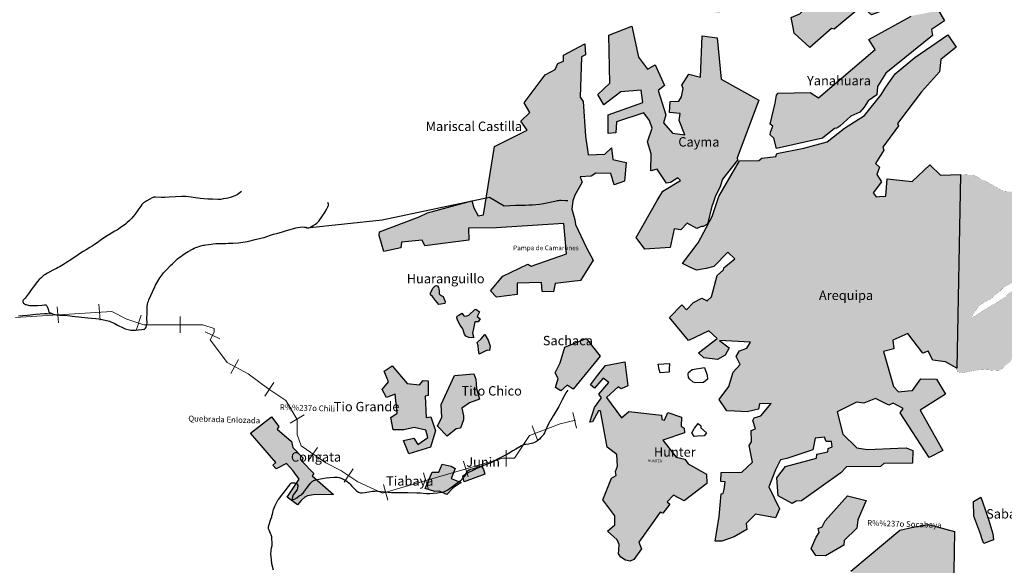
# Model space of a CAD drawing. Extents: x 709470 to 886214, y 8050186 to 8221298.
# Drawn here: x 855873 to 874755, y 8176654 to 8187110 of the extents above; entities that cross this region are included whole.
import ezdxf

# ---------------------------------------------------------------- set-up
doc = ezdxf.new("R2010")
doc.units = 0
for name, color, linetype in [('1-Achurado Poblado', 243, 'Continuous'), ('1-Asfaltado', 20, 'Continuous'), ('1-Textos Cerros', 38, 'Continuous'), ('1-Textos Ocultos', 7, 'Continuous'), ('1-Trocha Carrozable', 42, 'Continuous'), ('NRIOS_SHP_TEXT', 7, 'Continuous'), ('POLURB_SHP_TEXT', 6, 'Continuous')]:
    doc.layers.add(name, color=color, linetype=linetype)
doc.layers.add('TEXTO', color=7, linetype='Continuous', lineweight=25)
doc.styles.add('ROMANS', font='ROMANS', dxfattribs={"height": 0.2})
doc.styles.add('style1', font='txt', dxfattribs={"height": 30})
doc.styles.add('WMF-Arial1', font='ARIAL.TTF')

# ---------------------------------------------------------------- blocks, each defined once
blk = doc.blocks.new('l')
at = {"lineweight": 0}
blk.add_lwpolyline([(0, 155), (0, -155)], dxfattribs=at)
blk = doc.blocks.new('a')
at = {"lineweight": 0}
blk.add_blockref('l', (0, 0), dxfattribs=at)

msp = doc.modelspace()

# ---------------------------------------------------------------- hatches: boundary and pattern name
at = {"layer": '1-Achurado Poblado'}
h = msp.add_hatch(dxfattribs=at)
h.set_pattern_fill('DOTS', color=256, scale=8, style=0)
h.paths.add_polyline_path([(873844, 8180429), (873914, 8184141), (874163, 8184132), (874461, 8183979), (874745, 8183820), (874859, 8183813), (874979, 8183823), (875073, 8183823), (875173, 8183632), (875172, 8183610), (875070, 8183278), (875040, 8183186), (875019, 8183130), (875016, 8183110), (875035, 8183104), (875050, 8183084), (875049, 8183068), (875062, 8183017), (875625, 8183029), (876104, 8183036), (876133, 8183036), (876134, 8183098), (876137, 8183179), (876148, 8183202), (876187, 8183209), (877123, 8183161), (877207, 8183172), (877451, 8183227), (877668, 8183283), (877699, 8183282), (877731, 8183194), (877752, 8183100), (877771, 8183053), (877780, 8182993), (877730, 8182968), (877640, 8182930), (877486, 8182886), (877256, 8182682), (877123, 8182571), (876942, 8182532), (876670, 8182479), (876555, 8182459), (876291, 8182379), (876058, 8182291), (875936, 8182234), (875486, 8182194), (875225, 8182176), (875021, 8182142), (874913, 8182080), (874736, 8181973), (874670, 8181908), (874583, 8181838), (874536, 8181791), (874480, 8181746), (874437, 8181731), (874391, 8181703), (874287, 8181649), (874274, 8181633), (874239, 8181581), (874176, 8181495), (874155, 8181466), (874133, 8181425), (874145, 8181412), (874180, 8181422), (874267, 8181483), (874330, 8181523), (874422, 8181579), (874571, 8181666), (874667, 8181729), (874740, 8181772), (874799, 8181820), (874818, 8181857), (874976, 8181950), (875123, 8182026), (875390, 8182049), (875634, 8182061), (875798, 8182077), (875879, 8182038), (875988, 8182023), (876104, 8182004), (876167, 8181995), (876207, 8181983), (876211, 8181929), (876201, 8181855), (876182, 8181795), (876161, 8181752), (876052, 8181718), (875896, 8181674), (875851, 8181591), (875812, 8181517), (875770, 8181421), (875634, 8181363), (875146, 8181141), (875049, 8180955), (874972, 8180779), (874946, 8180718), (874921, 8180666), (874877, 8180558), (874768, 8180475), (874668, 8180384), (874486, 8180395), (874329, 8180407), (874218, 8180391), (874120, 8180373), (874010, 8180353), (873954, 8180342), (873894, 8180355), (873847, 8180363)])
h.paths.add_polyline_path([(870419, 8185705), (871029, 8185713), (871192, 8185613), (872280, 8186540), (872158, 8186728), (872966, 8187181), (873490, 8187286), (873605, 8187086), (873358, 8186922), (873381, 8186807), (872482, 8186083), (872322, 8185827), (872311, 8185669), (872143, 8185553), (872070, 8185435), (871984, 8185335), (871810, 8185264), (871601, 8185067), (871543, 8185031), (871498, 8185026), (871271, 8184842), (870388, 8184639), (870336, 8184837), (870268, 8184903), (870270, 8184954), (870318, 8185067), (870268, 8185106), (870363, 8185510), (870386, 8185662)])
h.paths.add_polyline_path([(870667, 8187153), (870836, 8187221), (871415, 8187788), (871740, 8187913), (871785, 8187832), (872069, 8187962), (872396, 8188033), (872546, 8187784), (872525, 8187325), (872208, 8187206), (872023, 8187372), (871492, 8186928), (871441, 8186944), (871025, 8186577), (870723, 8186852), (870708, 8186962)])
h.paths.add_polyline_path([(868061, 8186247), (868238, 8185847), (868115, 8185756), (868264, 8185289), (868217, 8185136), (868391, 8184933), (868630, 8184901), (868519, 8185178), (868540, 8185315), (868334, 8185330), (868349, 8185544), (868512, 8185547), (868566, 8185632), (868597, 8185794), (868573, 8185854), (868708, 8186065), (868929, 8186007), (868961, 8186804), (869251, 8186761), (869322, 8185970), (870048, 8185571), (869630, 8184460), (869637, 8184416), (869352, 8184056), (869305, 8183912), (869213, 8183717), (869166, 8183581), (869148, 8183539), (869061, 8183190), (868982, 8183149), (868948, 8183150), (868861, 8183110), (868675, 8183209), (868551, 8183084), (868423, 8183105), (868344, 8182747), (867863, 8182710), (867698, 8182938), (868096, 8183647), (868204, 8183824), (868545, 8184028), (868495, 8184081), (868355, 8183991), (868277, 8183976), (868097, 8184247), (867976, 8184216), (867985, 8184542), (867915, 8184767), (868000, 8185031), (867952, 8185178), (867845, 8185327), (867317, 8185154), (867302, 8184940), (867156, 8184927), (867158, 8185287), (867825, 8185525), (867789, 8185757), (867402, 8185726), (867078, 8185478), (866963, 8185679), (867193, 8185895), (867168, 8186813), (867611, 8186989), (867739, 8186394), (867913, 8186165)])
h.paths.add_polyline_path([(868014, 8189938), (868758, 8189954), (868285, 8189199), (868222, 8189214), (868179, 8189056), (868299, 8189027), (868321, 8189134), (868768, 8189642), (868928, 8189904), (869074, 8190091), (869622, 8189941), (869658, 8189877), (869690, 8189876), (869645, 8189407), (869610, 8188887), (869591, 8188436), (869620, 8188130), (869752, 8187663), (869521, 8187358), (869324, 8187370), (869301, 8187231), (868651, 8187377), (868806, 8187665), (868898, 8188666), (869075, 8188839), (869150, 8189027), (869211, 8189153), (869181, 8189401), (869365, 8189396), (869395, 8189789), (869206, 8189820), (869071, 8189583), (868998, 8189477), (868974, 8189280), (869116, 8189149), (868881, 8188934), (868831, 8188980), (868793, 8188955), (868712, 8188608), (868520, 8188544), (868385, 8188262), (868271, 8188291), (868328, 8188708), (868198, 8188827), (868014, 8188838), (867986, 8188954), (867936, 8189012), (867971, 8189100), (867994, 8189246), (867866, 8189415), (867867, 8189675), (867991, 8189786)])
h = msp.add_hatch(dxfattribs=at)
h.set_pattern_fill('DOTS', color=256, scale=8, style=0)
h.paths.add_polyline_path([(868586, 8182439), (868882, 8182835), (869152, 8183337), (869278, 8183723), (869676, 8184404), (870050, 8184411), (870108, 8184454), (870374, 8184490), (870392, 8184546), (870912, 8184651), (871358, 8184767), (871691, 8185029), (872077, 8185274), (872390, 8185663), (872480, 8185816), (872661, 8186070), (873039, 8186387), (873671, 8186818), (873835, 8186587), (873536, 8186346), (873514, 8186113), (873164, 8185731), (872710, 8185120), (872726, 8185078), (872428, 8184668), (872444, 8184612), (872283, 8184357), (872364, 8184284), (872310, 8184141), (872400, 8184006), (872243, 8183789), (872297, 8183714), (872359, 8183721), (872486, 8183726), (872511, 8184061), (872986, 8184008), (873326, 8184329), (873532, 8184132), (873913, 8184141), (873845, 8180429), (873628, 8180556), (873387, 8180583), (873295, 8180760), (873194, 8180719), (872904, 8181099), (872620, 8180969), (872639, 8180800), (872440, 8180750), (872630, 8180083), (872727, 8179980), (872904, 8179999), (872993, 8180002), (873156, 8180229), (873457, 8180220), (873629, 8179934), (873139, 8179627), (873578, 8178851), (873313, 8178718), (872756, 8179578), (872818, 8179656), (872621, 8179763), (872539, 8179725), (872282, 8179853), (872058, 8179759), (871919, 8179783), (871552, 8179593), (871660, 8179168), (871928, 8178905), (872132, 8178870), (872711, 8178899), (872871, 8178907), (873001, 8178857), (872997, 8178613), (872446, 8178603), (872378, 8178549), (871727, 8178539), (871620, 8178428), (870863, 8177891), (870761, 8177881), (870688, 8177841), (870421, 8177983), (870395, 8178333), (870558, 8178544), (871151, 8178709), (871163, 8178784), (871370, 8178827), (871379, 8178895), (871451, 8178926), (871444, 8179024), (871337, 8179027), (871307, 8179110), (871130, 8179092), (871084, 8178865), (870583, 8178700), (870461, 8178674), (870367, 8178481), (870240, 8178158), (870443, 8177734), (870366, 8177566), (869983, 8177636), (869803, 8177456), (869818, 8177341), (869574, 8177202), (869341, 8177113), (869210, 8177117), (869285, 8177592), (869325, 8178021), (869361, 8178027), (869383, 8178108), (869400, 8178254), (869319, 8178257), (869327, 8178430), (869723, 8178441), (869927, 8178628), (869865, 8178949), (869909, 8179019), (869903, 8179236), (869985, 8179272), (869934, 8179427), (869956, 8179482), (870087, 8179518), (870287, 8179757), (870058, 8179750), (870039, 8179646), (869825, 8179597), (869581, 8179608), (869434, 8179612), (869290, 8179832), (869474, 8180081), (869557, 8180353), (869692, 8180502), (869614, 8180655), (869676, 8180764), (869818, 8180815), (869887, 8180928), (869294, 8180965), (869476, 8180819), (869400, 8180678), (869254, 8180600), (868990, 8180627), (868892, 8180725), (869249, 8181002), (869087, 8181150), (868699, 8180959), (868333, 8181401), (868572, 8181646), (868658, 8181552), (868796, 8181691), (868952, 8181772), (869055, 8181720), (869139, 8181802), (869249, 8182207), (869373, 8182314), (869374, 8182354), (869588, 8182527), (869454, 8182655), (869182, 8182382), (869040, 8182344), (868850, 8182313), (868724, 8182369)])
h = msp.add_hatch(dxfattribs=at)
h.set_pattern_fill('DOTS', color=256, scale=2, style=0)
h.paths.add_polyline_path([(862771, 8183045), (863531, 8183333), (863691, 8183411), (864541, 8183640), (864582, 8183504), (864667, 8183349), (864767, 8183373), (864977, 8184678), (865605, 8184993), (865481, 8185166), (865658, 8185332), (865550, 8185514), (865951, 8186052), (866142, 8186154), (866191, 8186269), (866302, 8186314), (866303, 8186428), (866712, 8186645), (866724, 8186436), (866644, 8186396), (866621, 8185628), (866681, 8185543), (866725, 8184879), (866776, 8184528), (866777, 8184518), (867094, 8184535), (867219, 8184653), (867249, 8184432), (867506, 8184373), (867474, 8184014), (867273, 8183946), (867207, 8184164), (866923, 8184170), (866832, 8184114), (866621, 8184100), (866658, 8183995), (866520, 8183745), (866482, 8183639), (866459, 8183476), (866497, 8183343), (866517, 8183273), (866531, 8183186), (866743, 8182740), (866871, 8182502), (866626, 8182114), (866139, 8182057), (866107, 8181896), (865892, 8181902), (865879, 8182073), (865411, 8182060), (865414, 8181844), (865017, 8181793), (864904, 8181913), (865136, 8182194), (865619, 8182422), (865681, 8182385), (866362, 8182625), (866307, 8183202), (865209, 8183135), (865019, 8183122), (864480, 8183112), (864483, 8182887), (863644, 8182777), (863593, 8182886), (863197, 8182844), (863184, 8182736), (862859, 8182665), (862769, 8182973)])
h.paths.add_polyline_path([(864355, 8181483), (864394, 8181430), (864447, 8181435), (864486, 8181449), (864600, 8181557), (864623, 8181561), (864690, 8181510), (864648, 8181419), (864705, 8181380), (864664, 8181320), (864599, 8181320), (864575, 8181191), (864556, 8181100), (864576, 8181034), (864574, 8181011), (864484, 8181017), (864426, 8181042), (864403, 8181081), (864393, 8181119), (864372, 8181184), (864317, 8181258), (864288, 8181313), (864267, 8181358), (864254, 8181399), (864263, 8181426), (864305, 8181453)])
h.paths.add_polyline_path([(863749, 8181872), (863795, 8181968), (863835, 8182004), (863858, 8182013), (863886, 8182008), (863905, 8181975), (863913, 8181951), (863915, 8181906), (863919, 8181858), (863937, 8181835), (863955, 8181823), (863993, 8181807), (864011, 8181757), (864030, 8181711), (864027, 8181671), (863910, 8181653), (863844, 8181731), (863788, 8181803), (863753, 8181840)])
h.paths.add_polyline_path([(866328, 8180834), (866739, 8180998), (867002, 8180661), (866489, 8180028), (866375, 8180107), (866250, 8179998), (866148, 8180063), (866200, 8180231), (866144, 8180342), (866237, 8180533)])
h = msp.add_hatch(dxfattribs=at)
h.set_pattern_fill('DOTS', color=256, scale=2, style=0)
h.paths.add_polyline_path([(864796, 8181080), (864854, 8180967), (864892, 8180852), (864885, 8180773), (864844, 8180779), (864800, 8180760), (864686, 8180703), (864672, 8180780), (864663, 8180858), (864649, 8180921), (864722, 8180995)])
h = msp.add_hatch(dxfattribs=at)
h.set_pattern_fill('DOTS', color=256, scale=2, style=0)
h.paths.add_polyline_path([(867108, 8180483), (867476, 8180554), (867537, 8180091), (867406, 8180034), (867353, 8180076), (867124, 8179872), (867417, 8179477), (867557, 8179602), (868178, 8179530), (868189, 8179448), (868236, 8179433), (868302, 8179580), (868563, 8179491), (868558, 8179322), (868618, 8179279), (868622, 8179191), (868205, 8179054), (868460, 8178728), (868628, 8178689), (868693, 8178599), (869047, 8178399), (869048, 8178223), (868618, 8177890), (868411, 8177997), (868292, 8177872), (868338, 8177823), (868204, 8177651), (868158, 8177673), (867747, 8177095), (867798, 8176971), (867650, 8176765), (867581, 8176734), (867493, 8176750), (867400, 8176807), (867354, 8176876), (867363, 8176950), (867366, 8177052), (867328, 8177141), (867143, 8177309), (867283, 8177427), (867288, 8177603), (867059, 8177908), (867221, 8178324), (867310, 8178375), (867299, 8178450), (867336, 8178551), (867322, 8178775), (867136, 8178916), (867014, 8179611), (866974, 8179612), (866859, 8179406), (866805, 8179400), (866894, 8179676), (867029, 8179862), (866976, 8179931), (867173, 8180156), (867060, 8180240), (866898, 8180048), (866819, 8180112), (866953, 8180291)])
h = msp.add_hatch(dxfattribs=at)
h.set_pattern_fill('DOTS', color=256, scale=2, style=0)
h.paths.add_polyline_path([(864214, 8180289), (864584, 8180322), (864619, 8180218), (864636, 8180045), (864692, 8179837), (864502, 8179767), (864352, 8179662), (864385, 8179520), (864383, 8179439), (864325, 8179284), (864243, 8179268), (864070, 8179129), (863888, 8179319), (863968, 8179492), (863957, 8179736)])
h.paths.add_polyline_path([(862864, 8180376), (863014, 8180475), (863305, 8180140), (863542, 8180115), (863613, 8180194), (863707, 8180188), (863708, 8179909), (863648, 8179892), (863667, 8179485), (863756, 8179498), (863845, 8179232), (863754, 8178916), (863337, 8178790), (863232, 8179044), (863434, 8179091), (863508, 8178970), (863700, 8179105), (863663, 8179241), (863440, 8179294), (863238, 8179250), (863037, 8179247), (862991, 8179489), (863113, 8179567), (863073, 8179931), (862905, 8179870), (862825, 8180023), (862946, 8180173)])
h = msp.add_hatch(dxfattribs=at)
h.set_pattern_fill('DOTS', color=256, scale=2, style=0)
h.paths.add_polyline_path([(860297, 8179188), (860704, 8179496), (860842, 8179314), (860808, 8179263), (861083, 8179025), (861112, 8178911), (861307, 8178710), (861276, 8178653), (861513, 8178410), (861483, 8178370), (861889, 8178009), (861510, 8178003), (861390, 8177986), (861340, 8177961), (861268, 8177894), (861202, 8177814), (861003, 8177962), (861231, 8178302), (861114, 8178466), (860990, 8178603), (860792, 8178504), (860730, 8178573), (860783, 8178621)])
h.paths.add_polyline_path([(863974, 8178590), (864145, 8178554), (864221, 8178510), (864146, 8178315), (864336, 8178238), (864188, 8178136), (864067, 8178012), (863917, 8178073), (863831, 8178069), (863646, 8178126), (863781, 8178438), (863908, 8178438)])
h = msp.add_hatch(dxfattribs=at)
h.set_pattern_fill('DOTS', color=256, style=0)
h.paths.add_polyline_path([(864727, 8178554), (864767, 8178491), (864790, 8178398), (864395, 8178253), (864371, 8178367), (864475, 8178432)])
h = msp.add_hatch(dxfattribs=at)
h.set_pattern_fill('DOTS', color=256, scale=8, style=0)
h.paths.add_polyline_path([(874164, 8177878), (874307, 8177962), (874391, 8177720), (874456, 8177511), (874532, 8177254), (874546, 8177139), (874365, 8177072), (874323, 8177168), (874303, 8177240), (874170, 8177595)])
h.paths.add_polyline_path([(871749, 8177982), (872106, 8177897), (871945, 8177526), (871930, 8177368), (871683, 8177130), (871678, 8177041), (871327, 8176837), (871143, 8176839), (871050, 8176975), (871148, 8177194), (871202, 8177285), (871186, 8177359), (871264, 8177390), (871321, 8177506)])
h.paths.add_polyline_path([(870530, 8176299), (870699, 8176246), (870883, 8176394), (870920, 8176383), (870937, 8176277), (871055, 8176287), (871099, 8176099), (871146, 8175863), (871184, 8175738), (871194, 8175624), (870961, 8175544), (870874, 8175423), (870850, 8175402), (870766, 8175386), (870691, 8175369), (870382, 8175595), (870518, 8175831), (870517, 8175877), (870389, 8176118)])
h = msp.add_hatch(dxfattribs=at)
h.set_pattern_fill('DOTS', color=256, scale=8, style=0)
h.paths.add_polyline_path([(874164, 8177878), (874307, 8177962), (874391, 8177720), (874456, 8177511), (874532, 8177254), (874546, 8177139), (874365, 8177072), (874323, 8177168), (874303, 8177240), (874170, 8177595)])
h.paths.add_polyline_path([(871749, 8177982), (872106, 8177897), (871945, 8177526), (871930, 8177368), (871683, 8177130), (871678, 8177041), (871327, 8176837), (871143, 8176839), (871050, 8176975), (871148, 8177194), (871202, 8177285), (871186, 8177359), (871264, 8177390), (871321, 8177506)])
h.paths.add_polyline_path([(870530, 8176299), (870699, 8176246), (870883, 8176394), (870920, 8176383), (870937, 8176277), (871055, 8176287), (871099, 8176099), (871146, 8175863), (871184, 8175738), (871194, 8175624), (870961, 8175544), (870874, 8175423), (870850, 8175402), (870766, 8175386), (870691, 8175369), (870382, 8175595), (870518, 8175831), (870517, 8175877), (870389, 8176118)])
h = msp.add_hatch(dxfattribs=at)
h.set_pattern_fill('DOTS', color=256, scale=8, style=0)
h.paths.add_polyline_path([(873798, 8177299), (873780, 8176152), (873395, 8176321), (873289, 8176061), (873101, 8176022), (873023, 8175912), (872865, 8175901), (872741, 8175500), (872865, 8175391), (873442, 8175629), (873452, 8175209), (873755, 8175065), (873729, 8173919), (873386, 8173726), (873447, 8174025), (873357, 8174020), (873101, 8173742), (872927, 8173680), (872822, 8173668), (872599, 8173727), (872346, 8173809), (872231, 8174240), (872145, 8174355), (872013, 8174464), (872055, 8174890), (871826, 8175002), (871525, 8174943), (871489, 8175012), (871572, 8175272), (871656, 8175329), (871681, 8175419), (871563, 8175490), (871899, 8176462), (871811, 8176540), (872749, 8177329), (872976, 8177375), (873300, 8177433)])

# ---------------------------------------------------------------- linework, layer by layer
at = {"color": 36}
msp.add_lwpolyline([(861382, 8183113), (861417, 8183123), (861434, 8183129), (861466, 8183145), (861502, 8183166), (861543, 8183192), (861570, 8183211), (861593, 8183231), (861611, 8183251), (861625, 8183270), (861655, 8183315), (861695, 8183371), (861714, 8183399), (861732, 8183430), (861761, 8183486), (861781, 8183523), (861789, 8183543), (861792, 8183551), (861793, 8183560), (861792, 8183574), (861785, 8183609)], dxfattribs=at)
msp.add_lwpolyline([(861382, 8183113), (861417, 8183123), (861434, 8183129), (861466, 8183145), (861502, 8183166), (861543, 8183192), (861570, 8183211), (861593, 8183231), (861611, 8183251), (861625, 8183270), (861655, 8183315), (861695, 8183371), (861714, 8183399), (861732, 8183430), (861761, 8183486), (861781, 8183523), (861789, 8183543), (861792, 8183551), (861793, 8183560), (861792, 8183574), (861785, 8183609)], dxfattribs=at)
msp.add_lwpolyline([(861382, 8183113), (861417, 8183123), (861434, 8183129), (861466, 8183145), (861502, 8183166), (861543, 8183192), (861570, 8183211), (861593, 8183231), (861611, 8183251), (861625, 8183270), (861655, 8183315), (861695, 8183371), (861714, 8183399), (861732, 8183430), (861761, 8183486), (861781, 8183523), (861789, 8183543), (861792, 8183551), (861793, 8183560), (861792, 8183574), (861785, 8183609)], dxfattribs=at)
msp.add_lwpolyline([(861382, 8183113), (861417, 8183123), (861434, 8183129), (861466, 8183145), (861502, 8183166), (861543, 8183192), (861570, 8183211), (861593, 8183231), (861611, 8183251), (861625, 8183270), (861655, 8183315), (861695, 8183371), (861714, 8183399), (861732, 8183430), (861761, 8183486), (861781, 8183523), (861789, 8183543), (861792, 8183551), (861793, 8183560), (861792, 8183574), (861785, 8183609)], dxfattribs=at)
at = {"lineweight": 0}
msp.add_lwpolyline([(855792, 8181402), (857639, 8181519), (857929, 8181374), (858256, 8181265), (858329, 8181265), (858910, 8181265), (859055, 8181265), (859382, 8181265), (859600, 8181193), (859600, 8181120), (859527, 8180975), (859745, 8180685), (859854, 8180539), (860253, 8180322), (860653, 8180031), (860979, 8179813), (861197, 8179450), (861197, 8179160), (861270, 8178942), (861742, 8178616), (862032, 8178470), (862359, 8178253), (862831, 8178035), (865140, 8178704), (865359, 8178704), (865652, 8179143), (866238, 8179362), (866530, 8179436)], dxfattribs=at)
msp.add_lwpolyline([(855792, 8181402), (857639, 8181519), (857929, 8181374), (858256, 8181265), (858329, 8181265), (858910, 8181265), (859055, 8181265), (859382, 8181265), (859600, 8181193), (859600, 8181120), (859527, 8180975), (859745, 8180685), (859854, 8180539), (860253, 8180322), (860653, 8180031), (860979, 8179813), (861197, 8179450), (861197, 8179160), (861270, 8178942), (861742, 8178616), (862032, 8178470), (862359, 8178253), (862831, 8178035), (865140, 8178704), (865359, 8178704), (865652, 8179143), (866238, 8179362), (866530, 8179436)], dxfattribs=at)
at = {"layer": '1-Achurado Poblado', "linetype": 'Continuous'}
for points in [[(870667, 8187153), (870836, 8187221), (871415, 8187788), (871740, 8187913), (871785, 8187832), (872069, 8187962), (872396, 8188033), (872546, 8187784), (872525, 8187325), (872208, 8187206), (872023, 8187372), (871492, 8186928), (871441, 8186944), (871025, 8186577), (870723, 8186852), (870708, 8186962), (870667, 8187153)], [(870667, 8187153), (870836, 8187221), (871415, 8187788), (871740, 8187913), (871785, 8187832), (872069, 8187962), (872396, 8188033), (872546, 8187784), (872525, 8187325), (872208, 8187206), (872023, 8187372), (871492, 8186928), (871441, 8186944), (871025, 8186577), (870723, 8186852), (870708, 8186962), (870667, 8187153)], [(868061, 8186247), (868238, 8185847), (868115, 8185756), (868264, 8185289), (868217, 8185136), (868391, 8184933), (868630, 8184901), (868519, 8185178), (868540, 8185315), (868334, 8185330), (868349, 8185544), (868512, 8185547), (868566, 8185632), (868597, 8185794), (868573, 8185854), (868708, 8186065), (868929, 8186007), (868961, 8186804), (869251, 8186761), (869322, 8185970), (870048, 8185571), (869630, 8184460), (869637, 8184416), (869352, 8184056), (869305, 8183912), (869213, 8183717), (869166, 8183581), (869148, 8183539), (869061, 8183190), (868982, 8183149), (868948, 8183150), (868861, 8183110), (868675, 8183209), (868551, 8183084), (868423, 8183105), (868344, 8182747), (867863, 8182710), (867698, 8182938), (868096, 8183647), (868204, 8183824), (868545, 8184028), (868495, 8184081), (868355, 8183991), (868277, 8183976), (868097, 8184247), (867976, 8184216), (867985, 8184542), (867915, 8184767), (868000, 8185031), (867952, 8185178), (867845, 8185327), (867317, 8185154), (867302, 8184940), (867156, 8184927), (867158, 8185287), (867825, 8185525), (867789, 8185757), (867402, 8185726), (867078, 8185478), (866963, 8185679), (867193, 8185895), (867168, 8186813), (867611, 8186989), (867739, 8186394), (867913, 8186165), (868061, 8186247)], [(862771, 8183045), (863531, 8183333), (863691, 8183411), (864541, 8183640), (864582, 8183504), (864667, 8183349), (864767, 8183373), (864977, 8184678), (865605, 8184993), (865481, 8185166), (865658, 8185332), (865550, 8185514), (865951, 8186052), (866142, 8186154), (866191, 8186269), (866302, 8186314), (866303, 8186428), (866712, 8186645), (866724, 8186436), (866644, 8186396), (866621, 8185628), (866681, 8185543), (866725, 8184879), (866776, 8184528), (866777, 8184518), (867094, 8184535), (867219, 8184653), (867249, 8184432), (867506, 8184373), (867474, 8184014), (867273, 8183946), (867207, 8184164), (866923, 8184170), (866832, 8184114), (866621, 8184100), (866658, 8183995), (866520, 8183745), (866482, 8183639), (866459, 8183476), (866497, 8183343), (866517, 8183273), (866531, 8183186), (866743, 8182740), (866871, 8182502), (866626, 8182114), (866139, 8182057), (866107, 8181896), (865892, 8181902), (865879, 8182073), (865411, 8182060), (865414, 8181844), (865017, 8181793), (864904, 8181913), (865136, 8182194), (865619, 8182422), (865681, 8182385), (866362, 8182625), (866307, 8183202), (865209, 8183135), (865019, 8183122), (864480, 8183112), (864483, 8182887), (863644, 8182777), (863593, 8182886), (863197, 8182844), (863184, 8182736), (862859, 8182665), (862769, 8182973), (862771, 8183045)], [(863749, 8181872), (863795, 8181968), (863835, 8182004), (863858, 8182013), (863886, 8182008), (863905, 8181975), (863913, 8181951), (863915, 8181906), (863919, 8181858), (863937, 8181835), (863955, 8181823), (863993, 8181807), (864011, 8181757), (864030, 8181711), (864027, 8181671), (863910, 8181653), (863844, 8181731), (863788, 8181803), (863753, 8181840), (863749, 8181872)], [(864355, 8181483), (864394, 8181430), (864447, 8181435), (864486, 8181449), (864600, 8181557), (864623, 8181561), (864690, 8181510), (864648, 8181419), (864705, 8181380), (864664, 8181320), (864599, 8181320), (864575, 8181191), (864556, 8181100), (864576, 8181034), (864574, 8181011), (864484, 8181017), (864426, 8181042), (864403, 8181081), (864393, 8181119), (864372, 8181184), (864317, 8181258), (864288, 8181313), (864267, 8181358), (864254, 8181399), (864263, 8181426), (864305, 8181453), (864355, 8181483)], [(864796, 8181080), (864854, 8180967), (864892, 8180852), (864885, 8180773), (864844, 8180779), (864800, 8180760), (864686, 8180703), (864672, 8180780), (864663, 8180858), (864649, 8180921), (864722, 8180995), (864796, 8181080)], [(866328, 8180834), (866739, 8180998), (867002, 8180661), (866489, 8180028), (866375, 8180107), (866250, 8179998), (866148, 8180063), (866200, 8180231), (866144, 8180342), (866237, 8180533), (866328, 8180834)], [(867108, 8180483), (867476, 8180554), (867537, 8180091), (867406, 8180034), (867353, 8180076), (867124, 8179872), (867417, 8179477), (867557, 8179602), (868178, 8179530), (868189, 8179448), (868236, 8179433), (868302, 8179580), (868563, 8179491), (868558, 8179322), (868618, 8179279), (868622, 8179191), (868205, 8179054), (868460, 8178728), (868628, 8178689), (868693, 8178599), (869047, 8178399), (869048, 8178223), (868618, 8177890), (868411, 8177997), (868292, 8177872), (868338, 8177823), (868204, 8177651), (868158, 8177673), (867747, 8177095), (867798, 8176971), (867650, 8176765), (867581, 8176734), (867493, 8176750), (867400, 8176807), (867354, 8176876), (867363, 8176950), (867366, 8177052), (867328, 8177141), (867143, 8177309), (867283, 8177427), (867288, 8177603), (867059, 8177908), (867221, 8178324), (867310, 8178375), (867299, 8178450), (867336, 8178551), (867322, 8178775), (867136, 8178916), (867014, 8179611), (866974, 8179612), (866859, 8179406), (866805, 8179400), (866894, 8179676), (867029, 8179862), (866976, 8179931), (867173, 8180156), (867060, 8180240), (866898, 8180048), (866819, 8180112), (866953, 8180291), (867108, 8180483)], [(868154, 8180340), (868134, 8180408), (868119, 8180509), (868332, 8180519), (868331, 8180418), (868326, 8180355), (868154, 8180340)], [(868154, 8180340), (868134, 8180408), (868119, 8180509), (868332, 8180519), (868331, 8180418), (868326, 8180355), (868154, 8180340)], [(862864, 8180376), (863014, 8180475), (863305, 8180140), (863542, 8180115), (863613, 8180194), (863707, 8180188), (863708, 8179909), (863648, 8179892), (863667, 8179485), (863756, 8179498), (863845, 8179232), (863754, 8178916), (863337, 8178790), (863232, 8179044), (863434, 8179091), (863508, 8178970), (863700, 8179105), (863663, 8179241), (863440, 8179294), (863238, 8179250), (863037, 8179247), (862991, 8179489), (863113, 8179567), (863073, 8179931), (862905, 8179870), (862825, 8180023), (862946, 8180173), (862864, 8180376)], [(864214, 8180289), (864584, 8180322), (864619, 8180218), (864636, 8180045), (864692, 8179837), (864502, 8179767), (864352, 8179662), (864385, 8179520), (864383, 8179439), (864325, 8179284), (864243, 8179268), (864070, 8179129), (863888, 8179319), (863968, 8179492), (863957, 8179736), (864214, 8180289)], [(869008, 8180444), (869056, 8180298), (869061, 8180223), (868987, 8180160), (868839, 8180152), (868790, 8180164), (868727, 8180221), (868700, 8180254), (868690, 8180319), (868698, 8180349), (868772, 8180406), (869008, 8180444)], [(869008, 8180444), (869056, 8180298), (869061, 8180223), (868987, 8180160), (868839, 8180152), (868790, 8180164), (868727, 8180221), (868700, 8180254), (868690, 8180319), (868698, 8180349), (868772, 8180406), (869008, 8180444)], [(860297, 8179188), (860704, 8179496), (860842, 8179314), (860808, 8179263), (861083, 8179025), (861112, 8178911), (861307, 8178710), (861276, 8178653), (861513, 8178410), (861483, 8178370), (861889, 8178009), (861510, 8178003), (861390, 8177986), (861340, 8177961), (861268, 8177894), (861202, 8177814), (861003, 8177962), (861231, 8178302), (861114, 8178466), (860990, 8178603), (860792, 8178504), (860730, 8178573), (860783, 8178621), (860297, 8179188)], [(868881, 8179370), (868938, 8179324), (868937, 8179286), (869043, 8179195), (868997, 8179133), (868872, 8179126), (868807, 8179122), (868762, 8179195), (868814, 8179282), (868881, 8179370)], [(868881, 8179370), (868938, 8179324), (868937, 8179286), (869043, 8179195), (868997, 8179133), (868872, 8179126), (868807, 8179122), (868762, 8179195), (868814, 8179282), (868881, 8179370)], [(863974, 8178590), (864145, 8178554), (864221, 8178510), (864146, 8178315), (864336, 8178238), (864188, 8178136), (864067, 8178012), (863917, 8178073), (863831, 8178069), (863646, 8178126), (863781, 8178438), (863908, 8178438), (863974, 8178590)], [(864727, 8178554), (864767, 8178491), (864790, 8178398), (864395, 8178253), (864371, 8178367), (864475, 8178432), (864727, 8178554)], [(871749, 8177982), (872106, 8177897), (871945, 8177526), (871930, 8177368), (871683, 8177130), (871678, 8177041), (871327, 8176837), (871143, 8176839), (871050, 8176975), (871148, 8177194), (871202, 8177285), (871186, 8177359), (871264, 8177390), (871321, 8177506), (871749, 8177982)]]:
    msp.add_lwpolyline(points, close=True, dxfattribs=at)
at = {"layer": '1-Achurado Poblado', "color": 7, "linetype": 'Continuous', "const_width": 1.8}
for points in [[(873490, 8187286), (873605, 8187086), (873358, 8186922), (873381, 8186807), (872482, 8186083), (872322, 8185827), (872311, 8185669), (872143, 8185553), (872070, 8185435), (871984, 8185335), (871810, 8185264), (871601, 8185067), (871543, 8185031), (871498, 8185026), (871271, 8184842), (870388, 8184639), (870336, 8184837), (870268, 8184903), (870270, 8184954), (870318, 8185067), (870268, 8185106), (870363, 8185510), (870386, 8185662), (870419, 8185705), (870419, 8185705), (871029, 8185713), (871192, 8185613), (872280, 8186540), (872158, 8186728), (872966, 8187181)], [(873844, 8180429), (873914, 8184141), (874163, 8184132), (874461, 8183979), (874745, 8183820), (874859, 8183813)], [(874913, 8182080), (874736, 8181973), (874670, 8181908), (874583, 8181838), (874536, 8181791), (874480, 8181746), (874437, 8181731), (874391, 8181703), (874287, 8181649), (874274, 8181633), (874239, 8181581), (874176, 8181495), (874155, 8181466), (874133, 8181425), (874145, 8181412), (874180, 8181422), (874267, 8181483), (874330, 8181523), (874422, 8181579), (874571, 8181666), (874667, 8181729), (874740, 8181772), (874799, 8181820)], [(874768, 8180475), (874668, 8180384), (874486, 8180395), (874329, 8180407), (874218, 8180391), (874120, 8180373), (874010, 8180353), (873954, 8180342), (873894, 8180355), (873847, 8180363), (873844, 8180429)], [(871811, 8176540), (872749, 8177329), (872976, 8177375), (873300, 8177433), (873798, 8177299), (873798, 8177299), (873780, 8176152)]]:
    msp.add_lwpolyline(points, dxfattribs=at)
at = {"layer": '1-Achurado Poblado', "linetype": 'Continuous'}
for points in [[(873490, 8187286), (873605, 8187086), (873358, 8186922), (873381, 8186807), (872482, 8186083), (872322, 8185827), (872311, 8185669), (872143, 8185553), (872070, 8185435), (871984, 8185335), (871810, 8185264), (871601, 8185067), (871543, 8185031), (871498, 8185026), (871271, 8184842), (870388, 8184639), (870336, 8184837), (870268, 8184903), (870270, 8184954), (870318, 8185067), (870268, 8185106), (870363, 8185510), (870386, 8185662), (870419, 8185705), (870419, 8185705), (871029, 8185713), (871192, 8185613), (872280, 8186540), (872158, 8186728), (872966, 8187181)], [(873913, 8184137), (873845, 8180429), (873628, 8180556), (873387, 8180583), (873295, 8180760), (873194, 8180719), (872904, 8181099), (872620, 8180969), (872639, 8180800), (872440, 8180750), (872630, 8180083), (872727, 8179980), (872904, 8179999), (872993, 8180002), (873156, 8180229), (873457, 8180220), (873629, 8179934), (873139, 8179627), (873578, 8178851), (873313, 8178718), (872756, 8179578), (872818, 8179656), (872621, 8179763), (872539, 8179725), (872282, 8179853), (872058, 8179759), (871919, 8179783), (871552, 8179593), (871660, 8179168), (871928, 8178905), (872132, 8178870), (872711, 8178899), (872871, 8178907), (873001, 8178857), (872997, 8178613), (872446, 8178603), (872378, 8178549), (871727, 8178539), (871620, 8178428), (870863, 8177891), (870761, 8177881), (870688, 8177841), (870421, 8177983), (870395, 8178333), (870558, 8178544), (871151, 8178709), (871163, 8178784), (871370, 8178827), (871379, 8178895), (871451, 8178926), (871444, 8179024), (871337, 8179027), (871307, 8179110), (871130, 8179092), (871084, 8178865), (870583, 8178700), (870461, 8178674), (870367, 8178481), (870240, 8178158), (870443, 8177734), (870366, 8177566), (869983, 8177636), (869803, 8177456), (869818, 8177341), (869574, 8177202), (869341, 8177113), (869210, 8177117), (869285, 8177592), (869325, 8178021), (869361, 8178027), (869383, 8178108), (869400, 8178254), (869319, 8178257), (869327, 8178430), (869723, 8178441), (869927, 8178628), (869865, 8178949), (869909, 8179019), (869903, 8179236), (869985, 8179272), (869934, 8179427), (869956, 8179482), (870087, 8179518), (870287, 8179757), (870058, 8179750), (870039, 8179646), (869825, 8179597), (869581, 8179608), (869434, 8179612), (869290, 8179832), (869474, 8180081), (869557, 8180353), (869692, 8180502), (869614, 8180655), (869676, 8180764), (869818, 8180815), (869887, 8180928), (869294, 8180965), (869476, 8180819), (869400, 8180678), (869254, 8180600), (868990, 8180627), (868892, 8180725), (869249, 8181002), (869087, 8181150), (868699, 8180959), (868333, 8181401), (868572, 8181646), (868658, 8181552), (868796, 8181691), (868952, 8181772), (869055, 8181720), (869139, 8181802), (869249, 8182207), (869373, 8182314), (869374, 8182354), (869588, 8182527), (869454, 8182655), (869182, 8182382), (869040, 8182344), (868850, 8182313), (868724, 8182369), (868586, 8182439), (868882, 8182835), (869152, 8183337), (869278, 8183723), (869676, 8184404), (870050, 8184411), (870108, 8184454), (870374, 8184490), (870392, 8184546), (870912, 8184651), (871358, 8184767), (871691, 8185029), (872077, 8185274), (872390, 8185663), (872480, 8185816), (872661, 8186070), (873039, 8186387), (873671, 8186818), (873835, 8186587), (873536, 8186346), (873514, 8186113), (873164, 8185731), (872710, 8185120), (872726, 8185078), (872428, 8184668), (872444, 8184612), (872283, 8184357), (872364, 8184284), (872310, 8184141), (872400, 8184006), (872243, 8183789), (872297, 8183714), (872359, 8183721), (872486, 8183726), (872511, 8184061), (872986, 8184008), (873326, 8184329), (873532, 8184132), (873913, 8184141), (873913, 8184138)], [(871811, 8176540), (872749, 8177329), (872976, 8177375), (873300, 8177433), (873798, 8177299), (873798, 8177299), (873780, 8176152)]]:
    msp.add_lwpolyline(points, dxfattribs=at)
at = {"layer": '1-Achurado Poblado', "color": 7, "linetype": 'Continuous', "const_width": 1.8}
for points in [[(868061, 8186247), (868238, 8185847), (868115, 8185756), (868264, 8185289), (868217, 8185136), (868391, 8184933), (868630, 8184901), (868519, 8185178), (868540, 8185315), (868334, 8185330), (868349, 8185544), (868512, 8185547), (868566, 8185632), (868597, 8185794), (868573, 8185854), (868708, 8186065), (868929, 8186007), (868961, 8186804), (869251, 8186761), (869322, 8185970), (870048, 8185571), (869630, 8184460), (869637, 8184416), (869352, 8184056), (869305, 8183912), (869213, 8183717), (869166, 8183581), (869148, 8183539), (869061, 8183190), (868982, 8183149), (868948, 8183150), (868861, 8183110), (868675, 8183209), (868551, 8183084), (868423, 8183105), (868344, 8182747), (867863, 8182710), (867698, 8182938), (868096, 8183647), (868204, 8183824), (868545, 8184028), (868495, 8184081), (868355, 8183991), (868277, 8183976), (868097, 8184247), (867976, 8184216), (867985, 8184542), (867915, 8184767), (868000, 8185031), (867952, 8185178), (867845, 8185327), (867317, 8185154), (867302, 8184940), (867156, 8184927), (867158, 8185287), (867825, 8185525), (867789, 8185757), (867402, 8185726), (867078, 8185478), (866963, 8185679), (867193, 8185895), (867168, 8186813), (867611, 8186989), (867739, 8186394), (867913, 8186165), (868061, 8186247)], [(868586, 8182439), (868882, 8182835), (869152, 8183337), (869278, 8183723), (869676, 8184404), (870050, 8184411), (870108, 8184454), (870374, 8184490), (870392, 8184546), (870912, 8184651), (871358, 8184767), (871691, 8185029), (872077, 8185274), (872390, 8185663), (872480, 8185816), (872661, 8186070), (873039, 8186387), (873671, 8186818), (873835, 8186587), (873536, 8186346), (873514, 8186113), (873164, 8185731), (872710, 8185120), (872726, 8185078), (872428, 8184668), (872444, 8184612), (872283, 8184357), (872364, 8184284), (872310, 8184141), (872400, 8184006), (872243, 8183789), (872297, 8183714), (872359, 8183721), (872486, 8183726), (872511, 8184061), (872986, 8184008), (873326, 8184329), (873532, 8184132), (873913, 8184141), (873845, 8180429), (873628, 8180556), (873387, 8180583), (873295, 8180760), (873194, 8180719), (872904, 8181099), (872620, 8180969), (872639, 8180800), (872440, 8180750), (872630, 8180083), (872727, 8179980), (872904, 8179999), (872993, 8180002), (873156, 8180229), (873457, 8180220), (873629, 8179934), (873139, 8179627), (873578, 8178851), (873313, 8178718), (872756, 8179578), (872818, 8179656), (872621, 8179763), (872539, 8179725), (872282, 8179853), (872058, 8179759), (871919, 8179783), (871552, 8179593), (871660, 8179168), (871928, 8178905), (872132, 8178870), (872711, 8178899), (872871, 8178907), (873001, 8178857), (872997, 8178613), (872446, 8178603), (872378, 8178549), (871727, 8178539), (871620, 8178428), (870863, 8177891), (870761, 8177881), (870688, 8177841), (870421, 8177983), (870395, 8178333), (870558, 8178544), (871151, 8178709), (871163, 8178784), (871370, 8178827), (871379, 8178895), (871451, 8178926), (871444, 8179024), (871337, 8179027), (871307, 8179110), (871130, 8179092), (871084, 8178865), (870583, 8178700), (870461, 8178674), (870367, 8178481), (870240, 8178158), (870443, 8177734), (870366, 8177566), (869983, 8177636), (869803, 8177456), (869818, 8177341), (869574, 8177202), (869341, 8177113), (869210, 8177117), (869285, 8177592), (869325, 8178021), (869361, 8178027), (869383, 8178108), (869400, 8178254), (869319, 8178257), (869327, 8178430), (869723, 8178441), (869927, 8178628), (869865, 8178949), (869909, 8179019), (869903, 8179236), (869985, 8179272), (869934, 8179427), (869956, 8179482), (870087, 8179518), (870287, 8179757), (870058, 8179750), (870039, 8179646), (869825, 8179597), (869581, 8179608), (869434, 8179612), (869290, 8179832), (869474, 8180081), (869557, 8180353), (869692, 8180502), (869614, 8180655), (869676, 8180764), (869818, 8180815), (869887, 8180928), (869294, 8180965), (869476, 8180819), (869400, 8180678), (869254, 8180600), (868990, 8180627), (868892, 8180725), (869249, 8181002), (869087, 8181150), (868699, 8180959), (868333, 8181401), (868572, 8181646), (868658, 8181552), (868796, 8181691), (868952, 8181772), (869055, 8181720), (869139, 8181802), (869249, 8182207), (869373, 8182314), (869374, 8182354), (869588, 8182527), (869454, 8182655), (869182, 8182382), (869040, 8182344), (868850, 8182313), (868724, 8182369), (868586, 8182439), (868586, 8182439)], [(862771, 8183045), (863531, 8183333), (863691, 8183411), (864541, 8183640), (864582, 8183504), (864667, 8183349), (864767, 8183373), (864977, 8184678), (865605, 8184993), (865481, 8185166), (865658, 8185332), (865550, 8185514), (865951, 8186052), (866142, 8186154), (866191, 8186269), (866302, 8186314), (866303, 8186428), (866712, 8186645), (866724, 8186436), (866644, 8186396), (866621, 8185628), (866681, 8185543), (866725, 8184879), (866776, 8184528), (866777, 8184518), (867094, 8184535), (867219, 8184653), (867249, 8184432), (867506, 8184373), (867474, 8184014), (867273, 8183946), (867207, 8184164), (866923, 8184170), (866832, 8184114), (866621, 8184100), (866658, 8183995), (866520, 8183745), (866482, 8183639), (866459, 8183476), (866497, 8183343), (866517, 8183273), (866531, 8183186), (866743, 8182740), (866871, 8182502), (866626, 8182114), (866139, 8182057), (866107, 8181896), (865892, 8181902), (865879, 8182073), (865411, 8182060), (865414, 8181844), (865017, 8181793), (864904, 8181913), (865136, 8182194), (865619, 8182422), (865681, 8182385), (866362, 8182625), (866307, 8183202), (865209, 8183135), (865019, 8183122), (864480, 8183112), (864483, 8182887), (863644, 8182777), (863593, 8182886), (863197, 8182844), (863184, 8182736), (862859, 8182665), (862769, 8182973), (862771, 8183045)], [(863749, 8181872), (863795, 8181968), (863835, 8182004), (863858, 8182013), (863886, 8182008), (863905, 8181975), (863913, 8181951), (863915, 8181906), (863919, 8181858), (863937, 8181835), (863955, 8181823), (863993, 8181807), (864011, 8181757), (864030, 8181711), (864027, 8181671), (863910, 8181653), (863844, 8181731), (863788, 8181803), (863753, 8181840), (863749, 8181872)], [(864355, 8181483), (864394, 8181430), (864447, 8181435), (864486, 8181449), (864600, 8181557), (864623, 8181561), (864690, 8181510), (864648, 8181419), (864705, 8181380), (864664, 8181320), (864599, 8181320), (864575, 8181191), (864556, 8181100), (864576, 8181034), (864574, 8181011), (864484, 8181017), (864426, 8181042), (864403, 8181081), (864393, 8181119), (864372, 8181184), (864317, 8181258), (864288, 8181313), (864267, 8181358), (864254, 8181399), (864263, 8181426), (864305, 8181453), (864355, 8181483)], [(864796, 8181080), (864854, 8180967), (864892, 8180852), (864885, 8180773), (864844, 8180779), (864800, 8180760), (864686, 8180703), (864672, 8180780), (864663, 8180858), (864649, 8180921), (864722, 8180995), (864796, 8181080)], [(866328, 8180834), (866739, 8180998), (867002, 8180661), (866489, 8180028), (866375, 8180107), (866250, 8179998), (866148, 8180063), (866200, 8180231), (866144, 8180342), (866237, 8180533), (866328, 8180834)], [(867108, 8180483), (867476, 8180554), (867537, 8180091), (867406, 8180034), (867353, 8180076), (867124, 8179872), (867417, 8179477), (867557, 8179602), (868178, 8179530), (868189, 8179448), (868236, 8179433), (868302, 8179580), (868563, 8179491), (868558, 8179322), (868618, 8179279), (868622, 8179191), (868205, 8179054), (868460, 8178728), (868628, 8178689), (868693, 8178599), (869047, 8178399), (869048, 8178223), (868618, 8177890), (868411, 8177997), (868292, 8177872), (868338, 8177823), (868204, 8177651), (868158, 8177673), (867747, 8177095), (867798, 8176971), (867650, 8176765), (867581, 8176734), (867493, 8176750), (867400, 8176807), (867354, 8176876), (867363, 8176950), (867366, 8177052), (867328, 8177141), (867143, 8177309), (867283, 8177427), (867288, 8177603), (867059, 8177908), (867221, 8178324), (867310, 8178375), (867299, 8178450), (867336, 8178551), (867322, 8178775), (867136, 8178916), (867014, 8179611), (866974, 8179612), (866859, 8179406), (866805, 8179400), (866894, 8179676), (867029, 8179862), (866976, 8179931), (867173, 8180156), (867060, 8180240), (866898, 8180048), (866819, 8180112), (866953, 8180291), (867108, 8180483)], [(862864, 8180376), (863014, 8180475), (863305, 8180140), (863542, 8180115), (863613, 8180194), (863707, 8180188), (863708, 8179909), (863648, 8179892), (863667, 8179485), (863756, 8179498), (863845, 8179232), (863754, 8178916), (863337, 8178790), (863232, 8179044), (863434, 8179091), (863508, 8178970), (863700, 8179105), (863663, 8179241), (863440, 8179294), (863238, 8179250), (863037, 8179247), (862991, 8179489), (863113, 8179567), (863073, 8179931), (862905, 8179870), (862825, 8180023), (862946, 8180173), (862864, 8180376)], [(864214, 8180289), (864584, 8180322), (864619, 8180218), (864636, 8180045), (864692, 8179837), (864502, 8179767), (864352, 8179662), (864385, 8179520), (864383, 8179439), (864325, 8179284), (864243, 8179268), (864070, 8179129), (863888, 8179319), (863968, 8179492), (863957, 8179736), (864214, 8180289)], [(860297, 8179188), (860704, 8179496), (860842, 8179314), (860808, 8179263), (861083, 8179025), (861112, 8178911), (861307, 8178710), (861276, 8178653), (861513, 8178410), (861483, 8178370), (861889, 8178009), (861510, 8178003), (861390, 8177986), (861340, 8177961), (861268, 8177894), (861202, 8177814), (861003, 8177962), (861231, 8178302), (861114, 8178466), (860990, 8178603), (860792, 8178504), (860730, 8178573), (860783, 8178621), (860297, 8179188)], [(863974, 8178590), (864145, 8178554), (864221, 8178510), (864146, 8178315), (864336, 8178238), (864188, 8178136), (864067, 8178012), (863917, 8178073), (863831, 8178069), (863646, 8178126), (863781, 8178438), (863908, 8178438), (863974, 8178590)], [(864727, 8178554), (864767, 8178491), (864790, 8178398), (864395, 8178253), (864371, 8178367), (864475, 8178432), (864727, 8178554)], [(871749, 8177982), (872106, 8177897), (871945, 8177526), (871930, 8177368), (871683, 8177130), (871678, 8177041), (871327, 8176837), (871143, 8176839), (871050, 8176975), (871148, 8177194), (871202, 8177285), (871186, 8177359), (871264, 8177390), (871321, 8177506), (871749, 8177982)], [(874164, 8177878), (874307, 8177962), (874391, 8177720), (874456, 8177511), (874532, 8177254), (874546, 8177139), (874365, 8177072), (874323, 8177168), (874303, 8177240), (874170, 8177595), (874164, 8177878)]]:
    msp.add_lwpolyline(points, close=True, dxfattribs=at)
at = {"layer": '1-Achurado Poblado', "color": 6, "linetype": 'Continuous'}
msp.add_lwpolyline([(874164, 8177878), (874307, 8177962), (874391, 8177720), (874456, 8177511), (874532, 8177254), (874546, 8177139), (874365, 8177072), (874323, 8177168), (874303, 8177240), (874170, 8177595), (874164, 8177878)], close=True, dxfattribs=at)
at = {"layer": '1-Asfaltado'}
for p, q in [((864884, 8183704), (862826, 8183271)), ((862826, 8183271), (861382, 8183113))]:
    msp.add_line(p, q, dxfattribs=at)
at = {"layer": '1-Asfaltado', "flags": 128}
for points in [[(866382, 8183638), (866370, 8183638), (866343, 8183639), (866256, 8183644), (866226, 8183644), (866205, 8183642), (866178, 8183637), (866137, 8183628), (865982, 8183594), (865917, 8183581), (865846, 8183569), (865768, 8183560), (865705, 8183556), (865636, 8183553), (865570, 8183552), (865450, 8183552), (865384, 8183550), (865165, 8183536), (864884, 8183704)], [(856500, 8181470), (856580, 8181457), (856619, 8181452), (856643, 8181450), (856706, 8181448), (856733, 8181446), (856840, 8181432), (856879, 8181427), (857177, 8181398), (857333, 8181384), (857393, 8181377), (857425, 8181371), (857569, 8181338), (857597, 8181330), (857623, 8181321), (857650, 8181309), (857686, 8181292), (857748, 8181256), (857774, 8181242), (857829, 8181216), (857895, 8181186), (857950, 8181170), (857976, 8181165), (858003, 8181163), (858030, 8181162), (858060, 8181161), (858096, 8181162), (858144, 8181166), (858212, 8181175), (858254, 8181179), (858265, 8181182), (858273, 8181186), (858278, 8181192), (858285, 8181201), (858296, 8181219), (858306, 8181242), (858313, 8181266), (858318, 8181293), (858319, 8181305), (858318, 8181316), (858309, 8181371), (858308, 8181395), (858310, 8181413), (858317, 8181454), (858319, 8181475), (858319, 8181508), (858318, 8181583), (858320, 8181619), (858325, 8181655), (858333, 8181690), (858341, 8181716), (858351, 8181744), (858385, 8181824), (858418, 8181892), (858464, 8181993), (858479, 8182022), (858496, 8182054), (858562, 8182165), (858618, 8182239), (858633, 8182258), (858659, 8182287), (858700, 8182331), (858764, 8182398), (858800, 8182434), (858833, 8182465), (858902, 8182528), (858932, 8182552), (858961, 8182574), (858995, 8182599), (859037, 8182627), (859073, 8182650), (859106, 8182670), (859188, 8182714), (859221, 8182730), (859251, 8182743), (859279, 8182754), (859311, 8182764), (859348, 8182775), (859392, 8182786), (859415, 8182791), (859445, 8182796), (859543, 8182810), (859585, 8182815), (859636, 8182819), (859727, 8182822), (859817, 8182823), (859868, 8182825), (859958, 8182830), (860072, 8182837), (860116, 8182841), (860152, 8182846), (860194, 8182853), (860241, 8182862), (860387, 8182895), (860524, 8182928), (860559, 8182937), (860582, 8182944), (860630, 8182962), (860664, 8182973), (860739, 8182997), (860822, 8183022), (860895, 8183039), (860992, 8183072), (861102, 8183104), (861169, 8183122), (861204, 8183129), (861252, 8183135), (861303, 8183138), (861337, 8183137), (861352, 8183136), (861363, 8183134), (861370, 8183129), (861382, 8183113)], [(855851, 8181435), (856016, 8181449), (856180, 8181468), (856348, 8181480), (856372, 8181481), (856398, 8181480), (856500, 8181470)], [(866382, 8180013), (866348, 8179959), (866328, 8179922), (866279, 8179823), (866211, 8179696), (866119, 8179538), (866106, 8179517), (866075, 8179473), (866056, 8179442), (866040, 8179414), (866020, 8179376), (865976, 8179280), (865935, 8179190), (865921, 8179163), (865910, 8179146), (865898, 8179132), (865870, 8179101), (865842, 8179073), (865798, 8179036), (865784, 8179025), (865771, 8179017), (865761, 8179011), (865747, 8179005), (865716, 8178995), (865689, 8178989), (865630, 8178977), (865577, 8178969), (865556, 8178966), (865524, 8178956), (865494, 8178944), (865462, 8178927), (865388, 8178880), (865327, 8178848), (865238, 8178792), (865199, 8178770), (865162, 8178750), (865049, 8178694), (864892, 8178612), (864856, 8178597), (864785, 8178572), (864706, 8178546), (864611, 8178518), (864547, 8178498), (864519, 8178488), (864497, 8178480), (864486, 8178474), (864446, 8178448)], [(860739, 8176560), (860710, 8176683), (860701, 8176764), (860695, 8176827), (860692, 8176860), (860692, 8176887), (860693, 8176913), (860697, 8176946), (860703, 8176988), (860713, 8177032), (860715, 8177050), (860714, 8177098), (860711, 8177146), (860705, 8177197), (860700, 8177220), (860696, 8177238), (860685, 8177266), (860657, 8177324), (860651, 8177338), (860647, 8177352), (860644, 8177363), (860643, 8177374), (860643, 8177383), (860645, 8177395), (860650, 8177416), (860662, 8177454), (860674, 8177497), (860688, 8177537), (860705, 8177582), (860711, 8177602), (860719, 8177631), (860734, 8177696), (860742, 8177724), (860752, 8177753), (860766, 8177786), (860784, 8177824), (860799, 8177854), (860812, 8177877), (860826, 8177900), (860840, 8177920), (860875, 8177965), (860944, 8178056), (861030, 8178162), (861037, 8178172), (861060, 8178211), (861068, 8178220), (861076, 8178227), (861086, 8178231), (861100, 8178234), (861116, 8178235), (861133, 8178235), (861150, 8178232), (861167, 8178228), (861181, 8178223), (861190, 8178217), (861195, 8178212), (861199, 8178206), (861201, 8178198), (861204, 8178187), (861205, 8178174), (861204, 8178161), (861203, 8178147), (861200, 8178130), (861193, 8178106), (861183, 8178088), (861170, 8178069), (861140, 8178033), (861129, 8178018), (861119, 8178003), (861112, 8177986), (861106, 8177969), (861102, 8177951), (861099, 8177934), (861099, 8177923), (861101, 8177915), (861110, 8177911), (861119, 8177913), (861141, 8177923), (861189, 8177949), (861235, 8177982), (861274, 8178007), (861292, 8178021), (861306, 8178037), (861333, 8178077), (861393, 8178152), (861446, 8178222), (861470, 8178249), (861483, 8178261), (861492, 8178269), (861502, 8178274), (861513, 8178278), (861555, 8178289), (861610, 8178306), (861639, 8178314), (861677, 8178320), (861752, 8178328), (861820, 8178335), (861898, 8178342), (861922, 8178343), (861940, 8178343), (861970, 8178340), (862002, 8178334), (862035, 8178324), (862063, 8178314), (862089, 8178301), (862115, 8178285), (862144, 8178263), (862191, 8178225), (862211, 8178207), (862244, 8178172), (862298, 8178111), (862311, 8178099), (862327, 8178086), (862349, 8178069), (862370, 8178056), (862389, 8178047), (862409, 8178041), (862423, 8178040), (862438, 8178041), (862492, 8178051), (862567, 8178062), (862638, 8178072), (862683, 8178077), (862719, 8178079), (862743, 8178077), (862793, 8178068), (862880, 8178059), (862937, 8178054), (863005, 8178050), (863129, 8178046), (863319, 8178046), (863487, 8178043), (863553, 8178041), (863676, 8178032), (863706, 8178031), (863739, 8178031), (863805, 8178034), (863877, 8178041), (863963, 8178053), (863984, 8178057), (864004, 8178063), (864029, 8178072), (864056, 8178085), (864085, 8178102), (864118, 8178123), (864145, 8178142), (864172, 8178161), (864279, 8178244), (864319, 8178271), (864336, 8178284), (864357, 8178304), (864380, 8178329), (864397, 8178350), (864413, 8178371), (864421, 8178384), (864427, 8178398), (864446, 8178448)]]:
    msp.add_lwpolyline(points, dxfattribs=at)
at = {"layer": '1-Trocha Carrozable'}
msp.add_lwpolyline([(860128, 8183820), (860071, 8183775), (860041, 8183755), (860014, 8183741), (859969, 8183724), (859910, 8183703), (859864, 8183689), (859837, 8183684), (859775, 8183676), (859731, 8183666), (859713, 8183664), (859671, 8183664), (859572, 8183669), (859482, 8183669), (859401, 8183675), (859332, 8183682), (859202, 8183705), (859158, 8183712), (859107, 8183718), (859056, 8183721), (859014, 8183722), (858978, 8183722), (858861, 8183716), (858738, 8183711), (858657, 8183703), (858615, 8183701), (858585, 8183702), (858477, 8183710), (858462, 8183710), (858447, 8183708), (858430, 8183703), (858414, 8183695), (858367, 8183668), (858310, 8183640), (858272, 8183616), (858244, 8183598), (858233, 8183588), (858225, 8183579), (858216, 8183567), (858194, 8183534), (858140, 8183462), (858098, 8183400), (858078, 8183374), (858050, 8183339), (858022, 8183307), (857996, 8183279), (857970, 8183254), (857936, 8183223), (857899, 8183193), (857854, 8183158), (857808, 8183125), (857765, 8183096), (857728, 8183071), (857699, 8183055), (857632, 8183017), (857501, 8182933), (857417, 8182880), (857382, 8182856), (857303, 8182798), (857260, 8182769), (857217, 8182742), (857148, 8182700), (857088, 8182665), (857060, 8182648), (856930, 8182562), (856819, 8182490), (856748, 8182444), (856711, 8182420), (856652, 8182383), (856608, 8182358), (856576, 8182341), (856511, 8182308), (856404, 8182252), (856352, 8182223), (856335, 8182211), (856316, 8182196), (856296, 8182177), (856277, 8182159), (856248, 8182128), (856217, 8182092), (856128, 8181982), (856090, 8181932), (856053, 8181877), (856016, 8181826), (855977, 8181773), (855939, 8181733), (855933, 8181724), (855930, 8181715), (855931, 8181703), (855937, 8181692), (855948, 8181680), (855963, 8181666), (855981, 8181655), (855995, 8181649), (856015, 8181643), (856035, 8181639), (856058, 8181636), (856086, 8181634), (856183, 8181632), (856213, 8181633), (856300, 8181639), (856351, 8181646), (856366, 8181645), (856376, 8181643), (856383, 8181639), (856388, 8181633), (856394, 8181623), (856400, 8181612), (856416, 8181561), (856429, 8181506), (856500, 8181470)], dxfattribs=at)

# ---------------------------------------------------------------- block references
at = {"lineweight": 0}
for p, rotation in [((857403, 8181504), 3.640960753696883), ((857403, 8181504), 3.640960753696882), ((856604, 8181454), 3.640960753696883), ((856604, 8181454), 3.640960753696882), ((858156, 8181299), 341.5701432951615), ((858156, 8181299), 341.5701432951615), ((859570, 8181061), 243.4273920187275), ((859570, 8181061), 243.4273920187275), ((859994, 8180463), 331.3967688637582), ((859994, 8180463), 331.3967688637582), ((860661, 8180025), 326.3177669323992), ((860661, 8180025), 326.3177669323992), ((866516, 8179432), 14.03201093992212), ((866516, 8179432), 14.03201093992212), ((861194, 8179455), 300.9715549233801), ((861194, 8179455), 300.9715549290993), ((865757, 8179182), 20.55050779379934), ((865757, 8179182), 20.55050779379934), ((861496, 8178786), 325.3129214016602), ((861496, 8178786), 325.3129214016602), ((864429, 8178498), 16.16263568713672), ((864429, 8178498), 16.16263568713672), ((862179, 8178373), 326.3180897421017), ((862179, 8178373), 326.3180897421017), ((863660, 8178275), 16.16263568713672), ((863660, 8178275), 16.16263568713672), ((862892, 8178052), 16.16263568713672), ((862892, 8178052), 16.16263568713672)]:
    msp.add_blockref('a', p, dxfattribs=dict(at, rotation=rotation))
for p in [(858950, 8181265), (858950, 8181265), (865199, 8178704), (865199, 8178704)]:
    msp.add_blockref('a', p, dxfattribs=at)

# ---------------------------------------------------------------- texts
at = {"layer": '1-Textos Cerros', "linetype": 'Continuous', "style": 'style1'}
msp.add_text('Pampa de Camarones', height=90, dxfattribs=at).set_placement((865336, 8182692))
at = {"layer": '1-Textos Ocultos', "linetype": 'Continuous', "style": 'ROMANS', "oblique": 10}
msp.add_text('Quebrada Enlozada', height=110, rotation=358.3196, dxfattribs=at).set_placement((859105, 8179413))
at = {"layer": 'NRIOS_SHP_TEXT', "linetype": 'Continuous', "style": 'ROMANS', "oblique": 10}
for s, p in [('R%%237o Chili', (860860, 8179630)), ('R%%237o Socabaya', (872124, 8177412))]:
    msp.add_text(s, height=110, rotation=358.3196, dxfattribs=at).set_placement(p)
at = {"layer": 'POLURB_SHP_TEXT', "color": 7, "linetype": 'Continuous', "style": 'ROMANS'}
msp.add_text('HUNTER', height=50.4, rotation=358.3196, dxfattribs=at).set_placement((867918, 8178632))
at = {"layer": 'TEXTO', "style": 'WMF-Arial1'}
for s, p in [('Yanahuara', (870971, 8185853)), ('Mariscal Castilla', (863657, 8184977)), ('Cayma', (868504, 8184679)), ('Huaranguillo', (863295, 8182058)), ('Arequipa', (871200, 8181738)), ('Sachaca', (865905, 8180870)), ('Tito Chico', (864345, 8179907)), ('Tio Grande', (861895, 8179605)), ('Congata', (861075, 8178641)), ('Hunter', (868035, 8178735)), ('Junin', (864436, 8178542)), ('Tiabaya', (862899, 8178180)), ('Sabandia', (874407, 8177550))]:
    msp.add_text(s, height=180, dxfattribs=at).set_placement(p)

doc.saveas('drawing.dxf')
